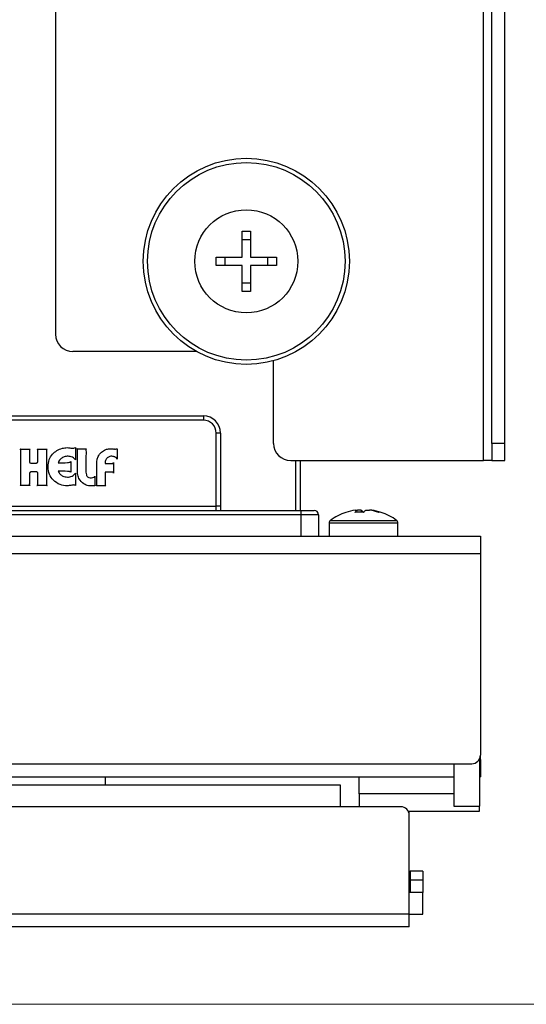
# Model space of a CAD drawing. Units: inches. Extents: x 0 to 82.7, y 0 to 58.5.
# Drawn here: x 28.3 to 30.6, y 27.6 to 32.1 of the extents above; entities that cross this region are included whole.
import ezdxf

# ---------------------------------------------------------------- set-up
doc = ezdxf.new("R2010")
doc.units = ezdxf.units.IN
doc.header["$LTSCALE"] = 5
doc.header["$MEASUREMENT"] = 0
doc.styles.add('SLDTEXTSTYLE5', font='TXT', dxfattribs={"width": 0.75})
doc.dimstyles.new('SLDDIMSTYLE0', dxfattribs={"dimtxt": 0.688976, "dimasz": 0.65, "dimexe": 0, "dimexo": 0.0625, "dimgap": 0.172244, "dimtad": 1, "dimrnd": 1e-09, "dimzin": 12, "dimdsep": 46, "dimtxsty": 'SLDTEXTSTYLE5', "dimsah": 1, "dimcen": 0.09, "dimadec": 0, "dimazin": 3, "dimtfac": 1, "dimtofl": 0, "dimtmove": 0, "dimatfit": 3, "dimfxl": 0, "dimfrac": 2, "dimtolj": 1, "dimtzin": 12, "dimarcsym": 0})

# ---------------------------------------------------------------- blocks, each defined once
blk = doc.blocks.new('_D')
at = {"color": 1, "linetype": 'Continuous', "lineweight": 0}
for p, q in [((19.0145, 55.4035), (18.8046, 55.4035)), ((18.8046, 55.4035), (18.8046, 54.3097)), ((20.5417, 55.4035), (20.7516, 55.4035)), ((20.7516, 55.4035), (20.7516, 54.3097)), ((8.433, 29.873), (8.433, 54.3666)), ((30.5176, 38.1998), (30.5176, 54.3666)), ((18.8046, 54.3097), (19.0145, 54.3097)), ((20.7516, 54.3097), (20.5417, 54.3097)), ((30.5176, 54.1698), (8.433, 54.1698))]:
    blk.add_line(p, q, dxfattribs=at)
at = {"color": 1, "linetype": 'Continuous', "lineweight": 18}
for points in [[(8.433, 54.1698), (9.083, 54.0698), (9.083, 54.2698)], [(30.5176, 54.1698), (29.8676, 54.2698), (29.8676, 54.0698)]]:
    blk.add_solid(points, dxfattribs=at)
at = {"color": 1, "linetype": 'Continuous', "lineweight": 18, "char_height": 0.68898, "attachment_point": 1, "style": 'SLDTEXTSTYLE5'}
for s, insert in [('22,09', (18.6327, 56.4316)), ('561', (19.0145, 55.1979))]:
    blk.add_mtext(s, dxfattribs=dict(at, insert=insert))
blk = doc.blocks.new('_D_1')
at = {"color": 1, "linetype": 'Continuous', "lineweight": 0}
for p, q in [((28.5796, 50.5009), (35.0452, 50.5009)), ((34.8484, 50.5009), (34.8484, 27.5895)), ((33.6147, 40.2531), (33.6147, 40.463)), ((33.6147, 40.463), (34.7084, 40.463)), ((34.7084, 40.463), (34.7084, 40.2531)), ((33.6147, 37.4531), (33.6147, 37.2432)), ((34.7084, 37.2432), (34.7084, 37.4531)), ((33.6147, 37.2432), (34.7084, 37.2432)), ((28.1149, 27.5895), (35.0452, 27.5895))]:
    blk.add_line(p, q, dxfattribs=at)
at = {"color": 1, "linetype": 'Continuous', "lineweight": 18}
for points in [[(34.8484, 50.5009), (34.7484, 49.8509), (34.9484, 49.8509)], [(34.8484, 27.5895), (34.9484, 28.2395), (34.7484, 28.2395)]]:
    blk.add_solid(points, dxfattribs=at)
at = {"color": 1, "linetype": 'Continuous', "lineweight": 18, "char_height": 0.68898, "attachment_point": 1, "rotation": 90, "style": 'SLDTEXTSTYLE5'}
for s, insert in [('581,95', (33.8203, 37.4531)), ('22,91', (32.5866, 37.7077))]:
    blk.add_mtext(s, dxfattribs=dict(at, insert=insert))

msp = doc.modelspace()

# ---------------------------------------------------------------- linework, layer by layer
at = {"color": 7, "linetype": 'Continuous', "lineweight": 25}
for p, q in [((30.4192, 30.0816), (30.4192, 38.0816)), ((30.4586, 30.1604), (30.4586, 38.0029)), ((30.5176, 30.1604), (30.5176, 38.0029)), ((28.4586, 33.0816), (28.4586, 30.6604)), ((29.3523, 31.0935), (29.3129, 31.0935)), ((29.2342, 31.0147), (29.2342, 30.9753)), ((29.431, 30.9753), (29.431, 31.0147)), ((29.3129, 30.8966), (29.3523, 30.8966)), ((29.1039, 30.5816), (28.5373, 30.5816)), ((29.4576, 30.1604), (29.4576, 30.5394)), ((26.849, 30.2864), (29.1357, 30.2864)), ((29.1357, 30.2864), (29.1357, 30.2667)), ((29.1357, 30.2667), (26.849, 30.2667)), ((29.1948, 29.873), (29.1948, 30.2076)), ((29.2145, 30.2076), (29.1948, 30.2076)), ((29.2145, 30.2076), (29.2145, 29.873)), ((30.5176, 30.1604), (30.4586, 30.1604)), ((30.4586, 30.1604), (30.4586, 30.0816)), ((30.5176, 30.0816), (30.5176, 30.1604)), ((28.2959, 30.1343), (28.3419, 30.1342)), ((28.3737, 30.1344), (28.4193, 30.1344)), ((28.5492, 30.1409), (28.5492, 30.0858)), ((28.556, 30.1354), (28.6007, 30.1354)), ((28.5284, 30.0769), (28.5284, 30.0289)), ((28.7246, 30.073), (28.7246, 30.0244)), ((29.5364, 30.0816), (30.4192, 30.0816)), ((29.559, 29.8533), (29.559, 30.0816)), ((29.5787, 30.0816), (29.5787, 29.8533)), ((30.4586, 30.0816), (30.4192, 30.0816)), ((30.4586, 30.0816), (30.5176, 30.0816)), ((28.5492, 30.0237), (28.5492, 29.968)), ((28.3418, 29.9676), (28.2954, 29.9676)), ((28.4204, 29.9676), (28.3732, 29.9676)), ((28.6892, 29.9657), (28.6453, 29.9657)), ((26.6909, 29.873), (29.1948, 29.873)), ((26.7499, 29.8533), (29.5846, 29.8533)), ((29.5846, 29.8336), (26.7499, 29.8336)), ((29.1948, 29.8533), (29.1948, 29.873)), ((29.2145, 29.873), (29.1948, 29.873)), ((29.2145, 29.873), (29.2145, 29.8533)), ((29.5846, 29.8336), (29.5846, 29.8533)), ((29.5846, 29.8533), (29.6436, 29.8533)), ((29.5846, 29.7352), (29.5846, 29.8336)), ((29.6633, 29.8336), (29.5846, 29.8336)), ((29.6633, 29.8336), (29.6633, 29.7352)), ((29.8318, 29.8541), (29.8418, 29.8541)), ((29.859, 29.8541), (29.842, 29.8541)), ((29.859, 29.8541), (29.8588, 29.8467)), ((29.8811, 29.8541), (29.898, 29.8541)), ((29.9082, 29.8541), (29.8982, 29.8541)), ((29.7125, 29.796), (29.7125, 29.7352)), ((29.7125, 29.796), (29.8305, 29.796)), ((29.7183, 29.8074), (29.8319, 29.8074)), ((29.8305, 29.796), (30.0275, 29.796)), ((29.8319, 29.8074), (30.0217, 29.8074)), ((30.0275, 29.7352), (30.0275, 29.796)), ((8.4369, 29.7352), (30.4054, 29.7352)), ((30.4054, 29.7352), (30.4054, 29.6564)), ((8.4369, 29.6564), (30.4054, 29.6564)), ((30.4054, 29.6564), (30.4054, 28.7313)), ((30.4006, 28.7123), (30.4015, 28.7123)), ((30.4015, 28.7123), (30.4015, 28.498)), ((30.4015, 28.7116), (30.4054, 28.7116)), ((30.4054, 28.7116), (30.4054, 28.7313)), ((30.4054, 28.7116), (30.4054, 28.6328)), ((8.4763, 28.6919), (30.3661, 28.6919)), ((30.2834, 28.6919), (30.2834, 28.498)), ((27.9606, 28.6328), (29.8503, 28.6328)), ((28.6857, 28.6328), (28.6857, 28.5935)), ((29.8503, 28.6328), (30.2834, 28.6328)), ((29.8503, 28.5541), (29.8503, 28.6328)), ((30.4015, 28.6328), (30.4054, 28.6328)), ((29.7645, 28.5935), (25.7881, 28.5935)), ((29.7645, 28.495), (29.7645, 28.5935)), ((30.2834, 28.5541), (29.8503, 28.5541)), ((29.8503, 28.5541), (29.8503, 28.495)), ((29.7645, 28.495), (25.7881, 28.495)), ((30.0401, 28.495), (29.7645, 28.495)), ((30.2834, 28.498), (30.4015, 28.498)), ((30.4015, 28.4753), (30.4015, 28.498)), ((30.0741, 28.4753), (30.4015, 28.4753)), ((30.0794, 28.4557), (30.0794, 28.4753)), ((30.0794, 28.1013), (30.0794, 28.4557)), ((30.0794, 28.1998), (30.0834, 28.1998)), ((30.0834, 28.1998), (30.0834, 28.1604)), ((30.1424, 28.1998), (30.0834, 28.1998)), ((30.1424, 28.1998), (30.1424, 28.1604)), ((30.0834, 28.1604), (30.1424, 28.1604)), ((30.0834, 28.1604), (30.0834, 28.1013)), ((30.1424, 28.1604), (30.1424, 28.1013)), ((30.1424, 28.1013), (30.0794, 28.1013)), ((30.0794, 28.0029), (30.0794, 28.1013)), ((30.1424, 28.0029), (30.1424, 28.1013)), ((30.0794, 28.0029), (12.7172, 28.0029)), ((30.0794, 27.9439), (30.0794, 28.0029)), ((30.0794, 28.0029), (30.1424, 28.0029)), ((30.0794, 27.9439), (12.7172, 27.9439))]:
    msp.add_line(p, q, dxfattribs=at)
at = {"color": 7, "linetype": 'Continuous', "lineweight": 25, "flags": 128}
msp.add_lwpolyline([(28.6341, 30.0063), (28.6378, 30.0085), (28.6383, 30.0089), (28.6386, 30.0093), (28.6388, 30.0095), (28.6388, 30.0097), (28.6388, 30.0098), (28.6388, 30.0098), (28.6388, 30.0098), (28.6388, 30.0098), (28.6388, 30.0098), (28.6388, 30.0098), (28.6388, 30.0098), (28.6388, 30.0098), (28.6388, 30.0098), (28.6388, 30.0098), (28.6388, 30.0098), (28.6388, 30.0098), (28.6388, 30.0094), (28.6389, 30.0045), (28.6389, 29.9912), (28.6389, 29.9654)], dxfattribs=at)
at = {"color": 7, "linetype": 'Continuous', "lineweight": 25}
for radius in [0.4724, 0.4528, 0.2362]:
    msp.add_circle((29.3326, 30.995), radius, dxfattribs=at)
for centre, radius, start, end in [((28.5373, 30.6604), 0.0787, 180, 270), ((29.1357, 30.2076), 0.0787, 0, 90), ((29.1357, 30.2076), 0.0591, 0, 90), ((29.5364, 30.1604), 0.0787, 180, 270), ((29.6436, 29.8336), 0.0197, 0, 90), ((29.87, 29.6013), 0.2559, 108.3867, 126.3584), ((29.8651, 29.6162), 0.2402, 97.9546, 108.3939), ((29.8603, 29.8225), 0.0366, 120.3363, 143.765), ((29.8504, 29.5801), 0.2648, 85.7495, 94.2505), ((29.8405, 29.8225), 0.0366, 36.235, 59.6637), ((29.8996, 29.8225), 0.0366, 120.3363, 143.765), ((29.8647, 29.6162), 0.2402, 71.6061, 82.0454), ((29.8749, 29.6162), 0.2402, 71.6061, 82.0454), ((29.9456, 29.8267), 0.0182, 73.7115, 106.2885), ((29.87, 29.6013), 0.2559, 53.6416, 71.6133), ((29.7267, 29.796), 0.0142, 126.3584, 180), ((30.0133, 29.796), 0.0142, 0, 53.6416), ((30.3661, 28.7313), 0.0394, 270, 0), ((30.0401, 28.4557), 0.0394, 0, 90)]:
    msp.add_arc(centre, radius, start, end, dxfattribs=at)
for points in [[(29.3129, 31.1328), (29.3195, 31.1328), (29.3326, 31.1328), (29.3457, 31.1328), (29.3523, 31.1328)], [(29.1948, 30.9753), (29.1948, 30.9819), (29.1948, 30.995), (29.1948, 31.0082), (29.1948, 31.0147)], [(29.4704, 31.0147), (29.4704, 31.0082), (29.4704, 30.995), (29.4704, 30.9819), (29.4704, 30.9753)], [(29.3523, 30.8572), (29.3457, 30.8572), (29.3326, 30.8572), (29.3195, 30.8572), (29.3129, 30.8572)]]:
    msp.add_open_spline(points, degree=3, dxfattribs=at)
for points, knots in [([(29.3129, 31.0147), (29.3129, 31.038), (29.3129, 31.0788), (29.3129, 31.1166), (29.3129, 31.1328)], [0, 0, 0, 0, 0.572546, 1, 1, 1, 1]), ([(29.3523, 31.1328), (29.3523, 31.1166), (29.3523, 31.0788), (29.3523, 31.038), (29.3523, 31.0147)], [0, 0, 0, 0, 0.427454, 1, 1, 1, 1]), ([(29.1948, 31.0147), (29.211, 31.0147), (29.2489, 31.0147), (29.2896, 31.0147), (29.3129, 31.0147)], [0, 0, 0, 0, 0.4274544, 1, 1, 1, 1]), ([(29.3523, 31.0147), (29.3756, 31.0147), (29.4163, 31.0147), (29.4542, 31.0147), (29.4704, 31.0147)], [0, 0, 0, 0, 0.572546, 1, 1, 1, 1]), ([(29.3129, 30.9753), (29.2896, 30.9753), (29.2489, 30.9753), (29.211, 30.9753), (29.1948, 30.9753)], [0, 0, 0, 0, 0.5725456, 1, 1, 1, 1]), ([(29.3129, 30.8572), (29.3129, 30.8734), (29.3129, 30.9113), (29.3129, 30.952), (29.3129, 30.9753)], [0, 0, 0, 0, 0.427454, 1, 1, 1, 1]), ([(29.4704, 30.9753), (29.4542, 30.9753), (29.4163, 30.9753), (29.3756, 30.9753), (29.3523, 30.9753)], [0, 0, 0, 0, 0.427454, 1, 1, 1, 1]), ([(29.3523, 30.9753), (29.3523, 30.952), (29.3523, 30.9113), (29.3523, 30.8734), (29.3523, 30.8572)], [0, 0, 0, 0, 0.572546, 1, 1, 1, 1]), ([(28.2954, 29.9676), (28.296, 29.9679), (28.297, 29.9684), (28.2984, 29.9696), (28.2987, 29.9712), (28.2986, 29.9732), (28.2987, 29.9788), (28.2985, 29.9947), (28.2987, 30.0258), (28.2988, 30.0668), (28.2983, 30.1027), (28.2989, 30.1233), (28.2983, 30.1304), (28.2978, 30.1321), (28.2969, 30.1334), (28.2962, 30.134), (28.2959, 30.1343)], [0, 0, 0, 0, 0.011949, 0.019966, 0.030453, 0.039607, 0.055421, 0.129873, 0.321951, 0.60837, 0.858139, 0.959373, 0.973554, 0.98378, 0.992185, 1, 1, 1, 1]), ([(28.3419, 30.1342), (28.3409, 30.1331), (28.3384, 30.1305), (28.338, 30.1198), (28.3382, 30.1046), (28.3381, 30.0887), (28.3383, 30.0783), (28.339, 30.074), (28.3405, 30.0716), (28.3429, 30.0701), (28.3488, 30.0694), (28.3575, 30.0699), (28.3663, 30.0694), (28.3723, 30.0702), (28.3747, 30.0719), (28.3763, 30.0748), (28.377, 30.0797), (28.3771, 30.0877), (28.3772, 30.1001), (28.3768, 30.1141), (28.3775, 30.1253), (28.3761, 30.1315), (28.3745, 30.1334), (28.3737, 30.1344)], [0, 0, 0, 0, 0.028262, 0.062377, 0.189322, 0.315624, 0.353638, 0.381598, 0.393983, 0.405738, 0.43247, 0.500245, 0.568609, 0.596016, 0.608494, 0.6222, 0.655489, 0.697614, 0.771087, 0.883965, 0.955712, 0.977069, 1, 1, 1, 1]), ([(28.4193, 30.1344), (28.4186, 30.1334), (28.417, 30.1314), (28.4167, 30.1267), (28.4167, 30.1173), (28.4167, 30.0912), (28.4167, 30.0526), (28.4167, 30.0124), (28.4166, 29.9877), (28.4167, 29.9762), (28.4166, 29.972), (28.4172, 29.9699), (28.4179, 29.9688), (28.419, 29.968), (28.4199, 29.9678), (28.4204, 29.9676)], [0, 0, 0, 0, 0.020825, 0.044643, 0.08022, 0.188712, 0.506321, 0.765328, 0.901297, 0.945402, 0.968655, 0.975942, 0.983065, 0.990717, 1, 1, 1, 1]), ([(28.4239, 30.0531), (28.4249, 30.0644), (28.4267, 30.0852), (28.4427, 30.111), (28.464, 30.1284), (28.4874, 30.1389), (28.504, 30.1405), (28.5113, 30.1413)], [0, 0, 0, 0, 0.244123, 0.450738, 0.639387, 0.84026, 1, 1, 1, 1]), ([(28.5116, 30.1018), (28.5056, 30.1009), (28.4939, 30.0992), (28.4817, 30.089), (28.4739, 30.0795), (28.471, 30.0733), (28.4698, 30.0706)], [0, 0, 0, 0, 0.328477, 0.630417, 0.839901, 1, 1, 1, 1]), ([(28.5113, 30.1413), (28.5191, 30.1401), (28.5292, 30.1386), (28.5421, 30.1384), (28.5468, 30.14), (28.5492, 30.1409)], [0, 0, 0, 0, 0.6174929, 0.799143, 1, 1, 1, 1]), ([(28.5492, 30.0858), (28.5465, 30.0888), (28.5412, 30.0946), (28.5281, 30.1008), (28.5179, 30.1014), (28.5116, 30.1018)], [0, 0, 0, 0, 0.284431, 0.556497, 1, 1, 1, 1]), ([(28.5591, 30.1256), (28.5591, 30.1256), (28.5591, 30.1256), (28.5591, 30.1256), (28.5591, 30.1256), (28.5591, 30.1256), (28.5592, 30.1261), (28.5592, 30.1275), (28.559, 30.1302), (28.5584, 30.1329), (28.5572, 30.1347), (28.5564, 30.1352), (28.556, 30.1354)], [0, 0, 0, 0, 0.000193, 0.000436, 0.000953, 0.002824, 0.009565, 0.12301, 0.401309, 0.75349, 0.879969, 1, 1, 1, 1]), ([(28.559, 30.039), (28.559, 30.0548), (28.559, 30.0837), (28.5591, 30.1126), (28.5591, 30.1256)], [0, 0, 0, 0, 0.548754, 1, 1, 1, 1]), ([(28.6007, 30.1354), (28.6002, 30.1351), (28.5992, 30.1345), (28.5981, 30.1335), (28.5975, 30.1324), (28.5972, 30.1304), (28.599, 30.1214), (28.5964, 30.0972), (28.5984, 30.064), (28.5967, 30.0344), (28.5988, 30.0184), (28.6017, 30.0111), (28.6053, 30.0062), (28.6126, 30.0025), (28.623, 30.0021), (28.6303, 30.0049), (28.6341, 30.0063)], [0, 0, 0, 0, 0.011927, 0.020956, 0.028206, 0.0346, 0.056706, 0.196848, 0.481853, 0.671325, 0.745246, 0.778973, 0.815062, 0.855048, 0.926699, 1, 1, 1, 1]), ([(28.6534, 30.0999), (28.6579, 30.1071), (28.6665, 30.1209), (28.6862, 30.1326), (28.7061, 30.137), (28.7185, 30.1355), (28.7249, 30.1347)], [0, 0, 0, 0, 0.293887, 0.563594, 0.776326, 1, 1, 1, 1]), ([(28.7269, 30.099), (28.7247, 30.0998), (28.7199, 30.1016), (28.7118, 30.1015), (28.702, 30.0993), (28.6935, 30.0937), (28.6881, 30.0857), (28.687, 30.0808), (28.6864, 30.0782)], [0, 0, 0, 0, 0.135501, 0.290624, 0.456571, 0.712542, 0.849004, 1, 1, 1, 1]), ([(28.7249, 30.1347), (28.7249, 30.1347), (28.7249, 30.1348), (28.725, 30.1348), (28.7251, 30.1348), (28.7255, 30.1348), (28.7265, 30.1348), (28.729, 30.1347), (28.733, 30.1346), (28.7368, 30.1349), (28.7394, 30.1355), (28.7403, 30.1359), (28.7408, 30.1362)], [0, 0, 0, 0, 0.002263, 0.00539, 0.012102, 0.029445, 0.076151, 0.2007, 0.501304, 0.811025, 0.91401, 1, 1, 1, 1]), ([(28.7408, 30.1362), (28.7407, 30.1267), (28.7406, 30.1126), (28.7404, 30.0973), (28.7403, 30.091), (28.7402, 30.0894), (28.7402, 30.089), (28.7401, 30.0888), (28.7401, 30.0888), (28.7401, 30.0888), (28.7401, 30.0888), (28.7401, 30.0888), (28.7401, 30.0888), (28.7401, 30.0888), (28.74, 30.0888), (28.7399, 30.089), (28.7399, 30.0893), (28.7397, 30.09), (28.7392, 30.0914), (28.738, 30.0934), (28.7355, 30.0955), (28.7318, 30.0975), (28.7287, 30.0984), (28.7269, 30.099)], [0, 0, 0, 0, 0.434607, 0.65429, 0.708809, 0.723493, 0.728862, 0.72938, 0.729769, 0.729967, 0.730131, 0.73028, 0.730435, 0.730614, 0.730828, 0.731711, 0.738984, 0.747102, 0.764594, 0.806445, 0.851401, 0.913789, 1, 1, 1, 1]), ([(28.4698, 30.0706), (28.4845, 30.0706), (28.5023, 30.0706), (28.5211, 30.0737), (28.5259, 30.0753), (28.5275, 30.0765), (28.5281, 30.0769), (28.5283, 30.0769), (28.5284, 30.0769)], [0, 0, 0, 0, 0.738171, 0.893987, 0.965782, 0.989206, 0.994876, 1, 1, 1, 1]), ([(28.6473, 30.0625), (28.6472, 30.0702), (28.6469, 30.0831), (28.6515, 30.095), (28.6534, 30.0999)], [0, 0, 0, 0, 0.591238, 1, 1, 1, 1]), ([(28.6474, 29.9759), (28.6474, 29.9925), (28.6473, 30.0213), (28.6473, 30.0502), (28.6473, 30.0625)], [0, 0, 0, 0, 0.572045, 1, 1, 1, 1]), ([(28.6864, 30.0782), (28.6864, 30.0764), (28.6864, 30.0731), (28.6864, 30.0698), (28.6864, 30.0683)], [0, 0, 0, 0, 0.560462, 1, 1, 1, 1]), ([(28.6864, 30.0683), (28.6949, 30.0682), (28.7055, 30.0681), (28.7167, 30.0683), (28.7194, 30.0687), (28.7201, 30.0689), (28.7203, 30.069), (28.7204, 30.0691)], [0, 0, 0, 0, 0.751527, 0.936199, 0.981052, 0.992245, 1, 1, 1, 1]), ([(28.7204, 30.0691), (28.7208, 30.0693), (28.7217, 30.0696), (28.7227, 30.0705), (28.7234, 30.0714), (28.7239, 30.0723), (28.7242, 30.0728), (28.7244, 30.073), (28.7245, 30.073), (28.7246, 30.073)], [0, 0, 0, 0, 0.249733, 0.462528, 0.648429, 0.869551, 0.952929, 0.977723, 1, 1, 1, 1]), ([(28.3732, 29.9676), (28.3738, 29.968), (28.3748, 29.9686), (28.376, 29.9696), (28.3765, 29.9706), (28.3772, 29.9747), (28.3771, 29.9845), (28.3771, 30.0009), (28.3774, 30.0151), (28.3767, 30.0242), (28.3762, 30.0269), (28.375, 30.0288), (28.3719, 30.0302), (28.3668, 30.0298), (28.3582, 30.0299), (28.3503, 30.03), (28.3437, 30.0294), (28.341, 30.0282), (28.3395, 30.0262), (28.3388, 30.0241), (28.3382, 30.0199), (28.3383, 30.0101), (28.3381, 29.9952), (28.3389, 29.9815), (28.338, 29.974), (28.3379, 29.9723), (28.3381, 29.9717), (28.3386, 29.9707), (28.3398, 29.9693), (28.341, 29.9683), (28.3418, 29.9676)], [0, 0, 0, 0, 0.013961, 0.022072, 0.027783, 0.035462, 0.09995, 0.210047, 0.34389, 0.365715, 0.382176, 0.394384, 0.406013, 0.444151, 0.488274, 0.568487, 0.59177, 0.610962, 0.622868, 0.636556, 0.652903, 0.703045, 0.819564, 0.933486, 0.958339, 0.961311, 0.965166, 0.970407, 0.98208, 1, 1, 1, 1]), ([(28.512, 29.9654), (28.5009, 29.9668), (28.4774, 29.9699), (28.4483, 29.9895), (28.4274, 30.0186), (28.4251, 30.0412), (28.4239, 30.0531)], [0, 0, 0, 0, 0.2422746, 0.5131588, 0.7411362, 1, 1, 1, 1]), ([(28.5284, 30.0289), (28.5281, 30.029), (28.5275, 30.0293), (28.5256, 30.0303), (28.5206, 30.0312), (28.5018, 30.0333), (28.4843, 30.0331), (28.47, 30.033)], [0, 0, 0, 0, 0.0125979, 0.0351901, 0.1105961, 0.2702507, 1, 1, 1, 1]), ([(28.47, 30.033), (28.4727, 30.0282), (28.478, 30.019), (28.493, 30.0085), (28.5052, 30.0067), (28.5124, 30.0057)], [0, 0, 0, 0, 0.310343, 0.594931, 1, 1, 1, 1]), ([(28.5124, 30.0057), (28.516, 30.0059), (28.5235, 30.0064), (28.5337, 30.0101), (28.5427, 30.0158), (28.547, 30.021), (28.5492, 30.0237)], [0, 0, 0, 0, 0.254238, 0.528259, 0.755941, 1, 1, 1, 1]), ([(28.5657, 29.9996), (28.563, 30.0069), (28.5582, 30.0197), (28.5588, 30.0332), (28.559, 30.039)], [0, 0, 0, 0, 0.571799, 1, 1, 1, 1]), ([(28.6862, 30.0287), (28.6862, 30.0196), (28.6861, 30.0052), (28.6858, 29.9864), (28.6863, 29.9761), (28.6856, 29.9706), (28.6858, 29.9691), (28.6865, 29.9678), (28.6876, 29.9666), (28.6886, 29.9661), (28.6892, 29.9657)], [0, 0, 0, 0, 0.424633, 0.668811, 0.878036, 0.900954, 0.92642, 0.945822, 0.969434, 1, 1, 1, 1]), ([(28.7238, 30.0255), (28.7236, 30.026), (28.7232, 30.0271), (28.7218, 30.0278), (28.7209, 30.0284), (28.7202, 30.0286), (28.7188, 30.0288), (28.7145, 30.0288), (28.7033, 30.0287), (28.6932, 30.0287), (28.6862, 30.0287)], [0, 0, 0, 0, 0.042673, 0.084888, 0.114949, 0.125673, 0.143365, 0.218056, 0.462392, 1, 1, 1, 1]), ([(28.7246, 30.0244), (28.7245, 30.0244), (28.7244, 30.0245), (28.7243, 30.0246), (28.7241, 30.025), (28.7239, 30.0253), (28.7238, 30.0255)], [0, 0, 0, 0, 0.111846, 0.241518, 0.508537, 1, 1, 1, 1]), ([(28.5492, 29.968), (28.5477, 29.9686), (28.5443, 29.97), (28.537, 29.9697), (28.5263, 29.9678), (28.5174, 29.9663), (28.512, 29.9654)], [0, 0, 0, 0, 0.129584, 0.285794, 0.566056, 1, 1, 1, 1]), ([(28.6355, 29.9659), (28.6267, 29.9652), (28.6104, 29.9641), (28.5837, 29.9747), (28.5724, 29.9903), (28.5657, 29.9996)], [0, 0, 0, 0, 0.316357, 0.589114, 1, 1, 1, 1]), ([(28.6389, 29.9654), (28.6385, 29.9656), (28.6379, 29.966), (28.6371, 29.9664), (28.6366, 29.9665), (28.6364, 29.9665), (28.6362, 29.9665), (28.636, 29.9664), (28.6359, 29.9662), (28.6358, 29.9661), (28.6357, 29.9659), (28.6357, 29.9659), (28.6356, 29.9658), (28.6356, 29.9658), (28.6356, 29.9658), (28.6355, 29.9658), (28.6355, 29.9659), (28.6355, 29.9659)], [0, 0, 0, 0, 0.3388834, 0.5610977, 0.6383998, 0.6987621, 0.7467701, 0.78693, 0.8456976, 0.8983192, 0.9363343, 0.948254, 0.9585872, 0.9668812, 0.9757349, 0.9864166, 1, 1, 1, 1]), ([(28.6453, 29.9657), (28.6458, 29.9662), (28.6468, 29.9672), (28.6475, 29.9694), (28.6478, 29.9719), (28.6477, 29.974), (28.6476, 29.9755), (28.6475, 29.9759), (28.6474, 29.9759), (28.6474, 29.9759), (28.6474, 29.9759), (28.6474, 29.9759), (28.6474, 29.9759)], [0, 0, 0, 0, 0.186708, 0.391068, 0.603955, 0.878954, 0.990523, 0.997176, 0.999037, 0.999669, 0.999848, 1, 1, 1, 1])]:
    msp.add_open_spline(points, degree=3, knots=knots, dxfattribs=at)

# ---------------------------------------------------------------- dimensions: what is measured, and where the dimension line sits
at = {"color": 1, "linetype": 'Continuous', "lineweight": 18}
dim = msp.add_linear_dim(base=(8.433, 54.1698), p1=(30.5176, 38.0029), p2=(8.433, 29.6761), dimstyle='SLDDIMSTYLE0', dxfattribs=at)
dim.commit()
dim.dimension.update_dxf_attribs({"geometry": '_D', "text_midpoint": (19.7781, 54.1698), "dimtype": 160})
dim = msp.add_linear_dim(base=(34.8484, 27.5895), p1=(28.3828, 50.5009), p2=(27.918, 27.5895), angle=90, dimstyle='SLDDIMSTYLE0', dxfattribs=at)
dim.commit()
dim.dimension.update_dxf_attribs({"geometry": '_D_1', "text_midpoint": (34.8484, 38.8531), "dimtype": 160})

doc.saveas('drawing.dxf')
